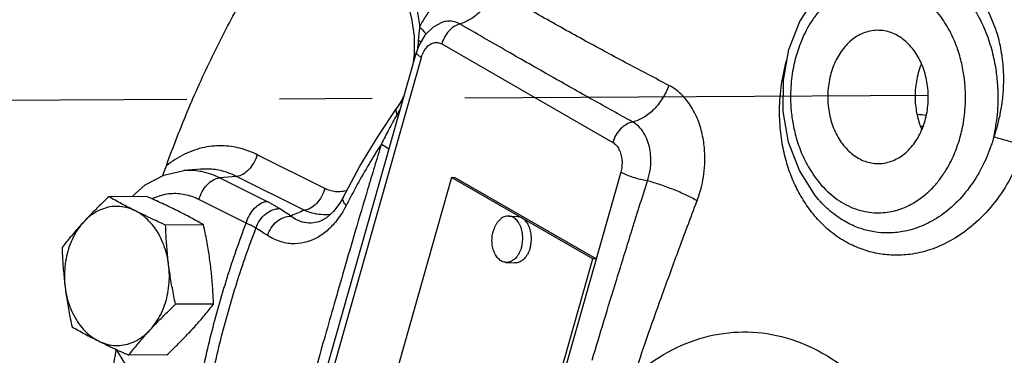
# Model space of a CAD drawing. Extents: x 3.7 to 28.9, y 1.4 to 22.2.
# Drawn here: x 10.1 to 11.4, y 15.1 to 15.6 of the extents above; entities that cross this region are included whole.
import ezdxf

# ---------------------------------------------------------------- set-up
doc = ezdxf.new("R2010")
doc.units = 0
doc.header["$LTSCALE"] = 0.5
doc.header["$MEASUREMENT"] = 0
doc.linetypes.add('CENTER', pattern=[2, 1.25, -0.25, 0.25, -0.25])
doc.linetypes.add('PHANTOM', pattern=[2.5, 1.25, -0.25, 0.25, -0.25, 0.25, -0.25])
doc.layers.add('CEN', color=7, linetype='CENTER')
doc.layers.add('Phan', color=7, linetype='PHANTOM')

msp = doc.modelspace()

# ---------------------------------------------------------------- linework, layer by layer
at = {"layer": 'CEN'}
msp.add_line((11.3088, 15.4848), (5.2406, 15.4522), dxfattribs=at)
at = {"layer": 'Phan', "linetype": 'Continuous'}
for p, q in [((10.6527, 15.5834), (10.641, 15.5771)), ((10.6527, 15.5834), (10.6527, 15.5834)), ((10.6152, 15.565), (10.6153, 15.541)), ((10.6526, 15.5544), (10.8832, 15.4216)), ((10.37, 14.6664), (10.6184, 15.5433)), ((10.6153, 15.541), (10.6134, 15.5258)), ((11.1133, 15.5056), (11.1209, 15.5467)), ((10.3767, 14.6593), (10.6251, 15.5362)), ((10.5666, 15.4299), (10.5926, 15.4685)), ((10.5926, 15.4685), (10.5926, 15.4685)), ((10.5423, 15.3895), (10.5666, 15.4299)), ((10.4948, 15.3594), (10.4036, 15.405)), ((10.3272, 15.3854), (10.3045, 15.3835)), ((10.5196, 15.3475), (10.5423, 15.3895)), ((10.894, 15.3814), (10.6457, 14.5045)), ((10.3759, 15.3757), (10.3528, 15.3739)), ((10.4165, 15.3421), (10.3528, 15.3739)), ((10.4671, 15.3301), (10.3759, 15.3757)), ((10.6659, 15.3743), (10.4838, 14.7312)), ((10.8562, 15.2648), (10.6659, 15.3743)), ((10.6706, 15.374), (10.6659, 15.3743)), ((10.8609, 15.2645), (10.6706, 15.374)), ((10.2548, 15.3487), (10.2035, 15.3484)), ((10.3888, 15.3128), (10.3251, 15.3446)), ((10.5196, 15.3475), (10.5152, 15.3396)), ((10.5196, 15.3475), (10.5196, 15.3475)), ((11.1609, 15.3444), (11.1609, 15.3444)), ((10.4901, 15.316), (10.49, 15.316)), ((10.743, 15.3222), (10.7547, 15.3215)), ((10.3313, 15.3104), (10.2801, 15.3101)), ((10.6741, 14.6217), (10.8562, 15.2648)), ((10.7392, 15.2598), (10.7509, 15.2591)), ((10.8609, 15.2645), (10.8562, 15.2648)), ((10.3448, 15.2036), (10.2935, 15.2033)), ((10.2817, 15.135), (10.2304, 15.1348))]:
    msp.add_line(p, q, dxfattribs=at)
for points in [[(11.1209, 15.5467), (11.1357, 15.5847), (11.1568, 15.6173), (11.1829, 15.6429), (11.2127, 15.6604), (11.2447, 15.6694), (11.2605, 15.6705)], [(10.6071, 15.606), (10.6118, 15.5888), (10.6152, 15.565)], [(10.641, 15.5771), (10.6298, 15.5663), (10.6215, 15.5522), (10.6184, 15.5433)], [(11.1609, 15.3444), (11.1562, 15.35), (11.135, 15.3835), (11.1204, 15.4219), (11.1131, 15.4634), (11.1133, 15.5056)], [(10.6023, 15.4866), (10.5989, 15.4787), (10.5926, 15.4685)], [(10.235, 15.3486), (10.2525, 15.3643), (10.2778, 15.3775), (10.3045, 15.3835)], [(10.5152, 15.3396), (10.5066, 15.3283), (10.4973, 15.3201), (10.49, 15.316)], [(10.2671, 15.0892), (10.2444, 15.1042), (10.2244, 15.1251), (10.2137, 15.1423)]]:
    msp.add_lwpolyline(points, dxfattribs=at)
for points, start_tangent, end_tangent in [([(11.3268, 16.1477), (11.4573, 16.12), (11.5949, 16.0647), (11.7252, 15.9842), (11.8457, 15.8801), (11.954, 15.7545), (12.0478, 15.61), (12.1252, 15.4494), (12.1847, 15.276), (12.2252, 15.0933), (12.2457, 14.9049), (12.246, 14.7146), (12.2259, 14.5263), (12.1859, 14.3437), (12.1268, 14.1705), (12.0497, 14.0102), (11.9563, 13.866), (11.8484, 13.7408), (11.7281, 13.6371), (11.598, 13.557), (11.4605, 13.5022), (11.3185, 13.4736), (11.2419, 13.4694)], (0.992349, -0.123464), (-0.999987, -0.005129)), ([(10.2811, 15.39), (10.3114, 15.4676), (10.3455, 15.5423), (10.3831, 15.614), (10.4242, 15.6822), (10.4686, 15.7466), (10.5022, 15.7902)], (0.338523, 0.940958), (0.62806, 0.778165)), ([(11.171, 15.6325), (11.1803, 15.6425), (11.212, 15.6688), (11.2465, 15.6867), (11.2823, 15.6955), (11.3178, 15.6949), (11.3517, 15.685), (11.3823, 15.6663), (11.4075, 15.641), (11.4264, 15.6117), (11.4393, 15.5811), (11.447, 15.5513), (11.4508, 15.5234), (11.4515, 15.4975), (11.4501, 15.4738), (11.447, 15.4523), (11.4428, 15.4332), (11.4379, 15.4163)], (0.657682, 0.753296), (-0.307782, -0.951457)), ([(11.2785, 15.6706), (11.2963, 15.6693), (11.3257, 15.6607), (11.352, 15.6446), (11.3736, 15.6227), (11.3896, 15.5975), (11.4005, 15.5711), (11.4068, 15.5454), (11.4097, 15.5213), (11.41, 15.499), (11.4085, 15.4785), (11.4055, 15.4601), (11.4016, 15.4435), (11.3972, 15.429)], (0.999987, 0.005056), (-0.32182, -0.946801)), ([(11.3972, 15.429), (11.3999, 15.4434), (11.402, 15.4591), (11.403, 15.4765), (11.4027, 15.4959), (11.4006, 15.5174), (11.396, 15.5409), (11.3882, 15.5661), (11.3762, 15.5923), (11.3593, 15.6182), (11.3367, 15.6416), (11.3091, 15.6593), (11.2797, 15.6689)], (0.219446, 0.975625), (-0.984948, 0.172848)), ([(10.7243, 15.6281), (10.7062, 15.6349), (10.6868, 15.6347), (10.6685, 15.6283), (10.6529, 15.6176), (10.6403, 15.6048), (10.6304, 15.591), (10.6227, 15.5771)], (-0.859139, 0.511742), (-0.434881, -0.900488)), ([(11.3515, 15.4276), (11.3544, 15.4392), (11.3567, 15.4518), (11.3583, 15.4657), (11.359, 15.4811), (11.3584, 15.4983), (11.356, 15.5173), (11.3512, 15.5381), (11.3433, 15.5603), (11.3313, 15.583), (11.3146, 15.6046), (11.2929, 15.623), (11.2679, 15.6349), (11.2428, 15.6391), (11.2201, 15.6367), (11.2005, 15.6298), (11.184, 15.6199), (11.1706, 15.6085), (11.1597, 15.5964), (11.151, 15.5842), (11.144, 15.5723), (11.1385, 15.5606), (11.1341, 15.5493), (11.1305, 15.5381)], (0.272464, 0.962166), (-0.272464, -0.962166)), ([(10.6134, 15.6211), (10.6194, 15.5992), (10.6227, 15.5771)], (0.322073, -0.946715), (0.096773, -0.995306)), ([(10.7243, 15.6281), (10.7161, 15.6121), (10.7048, 15.5982), (10.6914, 15.5877), (10.677, 15.5813)], (-0.358941, -0.93336), (-0.963459, -0.267857)), ([(10.9589, 15.4985), (10.9035, 15.5276), (10.8466, 15.5583), (10.7872, 15.5914), (10.7243, 15.6281)], (-0.887433, 0.460936), (-0.85905, 0.511892)), ([(10.677, 15.5813), (10.6692, 15.5777), (10.6621, 15.5715), (10.6563, 15.5635), (10.6526, 15.5544)], (-0.960562, -0.278066), (-0.272464, -0.962166)), ([(10.677, 15.5813), (10.6676, 15.5848), (10.6577, 15.5848), (10.6527, 15.5834)], (-0.861919, 0.507046), (-0.938374, -0.345621)), ([(10.91, 15.4491), (10.8563, 15.479), (10.8004, 15.5105), (10.7411, 15.5443), (10.677, 15.5813)], (-0.874009, 0.485909), (-0.864162, 0.503214)), ([(10.6227, 15.5771), (10.6218, 15.5689), (10.6209, 15.5595)], (-0.135683, -0.990752), (-0.087427, -0.996171)), ([(10.6227, 15.5771), (10.6301, 15.5691), (10.6312, 15.5675)], (0.73934, -0.673332), (0.549261, -0.835651)), ([(11.2405, 15.5727), (11.2298, 15.5715), (11.2129, 15.5648), (11.1979, 15.5524), (11.1858, 15.5353), (11.1775, 15.5146)], (-0.999985, -0.005507), (-0.272464, -0.962166)), ([(11.3045, 15.4511), (11.3085, 15.4739), (11.3079, 15.4974), (11.3027, 15.5198), (11.2934, 15.5398), (11.2804, 15.5558), (11.2648, 15.5669), (11.2475, 15.5723), (11.2405, 15.5727)], (0.272464, 0.962166), (-0.999985, -0.005507)), ([(10.6209, 15.5595), (10.6195, 15.5457)], (-0.087458, -0.996168), (-0.119502, -0.992834)), ([(10.6209, 15.5595), (10.6245, 15.5571)], (0.826647, -0.562721), (0.801614, -0.597842)), ([(10.6251, 15.5362), (10.6278, 15.5434), (10.6318, 15.5493), (10.6365, 15.5537), (10.6419, 15.556), (10.6473, 15.5563), (10.6526, 15.5544)], (0.272668, 0.962108), (0.8668, -0.498656)), ([(10.6185, 15.5433), (10.6184, 15.5421), (10.6206, 15.5393), (10.6251, 15.5362)], (-0.245768, -0.969329), (0.866648, -0.498921)), ([(11.1305, 15.5381), (11.1276, 15.5265), (11.1253, 15.5139), (11.1237, 15.5001), (11.123, 15.4847), (11.1236, 15.4675), (11.126, 15.4484), (11.1308, 15.4276), (11.1387, 15.4054), (11.1506, 15.3828), (11.1673, 15.3611), (11.189, 15.3428), (11.2141, 15.3308), (11.2392, 15.3267), (11.2619, 15.329), (11.2815, 15.336), (11.2979, 15.3458), (11.3114, 15.3572), (11.3223, 15.3693), (11.331, 15.3815), (11.338, 15.3935), (11.3435, 15.4051), (11.3479, 15.4164), (11.3515, 15.4276)], (-0.272464, -0.962166), (0.272464, 0.962166)), ([(11.4328, 15.4021), (11.4173, 15.3693), (11.3956, 15.3374), (11.3694, 15.3104), (11.3416, 15.2906), (11.3138, 15.2778), (11.2873, 15.2711), (11.264, 15.2695), (11.2427, 15.2714), (11.2221, 15.2766), (11.2014, 15.2854), (11.1801, 15.2991), (11.1599, 15.3177), (11.1446, 15.3371), (11.1329, 15.3566), (11.1238, 15.3767), (11.1166, 15.3986), (11.1113, 15.4235), (11.1084, 15.4528), (11.1094, 15.4868), (11.1152, 15.5223), (11.1177, 15.5322)], (-0.362584, -0.931951), (0.265143, 0.964209)), ([(11.2991, 15.5265), (11.2953, 15.5152)], (-0.379147, -0.925336), (-0.272464, -0.962166)), ([(11.1775, 15.5146), (11.1735, 15.4918), (11.1741, 15.4684), (11.1792, 15.4459), (11.1886, 15.426), (11.2016, 15.4099), (11.2172, 15.3988), (11.2344, 15.3935), (11.2414, 15.393)], (-0.272464, -0.962166), (0.999985, 0.005507)), ([(11.2953, 15.5152), (11.2913, 15.4924), (11.2919, 15.469), (11.2962, 15.4492)], (-0.272464, -0.962166), (0.299879, -0.953977)), ([(10.9589, 15.4985), (10.9504, 15.4811), (10.9386, 15.4661), (10.9247, 15.4551), (10.91, 15.4491)], (-0.341299, -0.939955), (-0.976181, -0.216958)), ([(10.9969, 15.3428), (11.0013, 15.356), (11.0048, 15.3708), (11.007, 15.3876), (11.0073, 15.4067), (11.005, 15.4274), (10.9992, 15.4488), (10.9893, 15.4693), (10.9753, 15.4867), (10.9589, 15.4985)], (0.35568, 0.934608), (-0.887503, 0.460803)), ([(10.5923, 15.4593), (10.5812, 15.4389), (10.5711, 15.4194)], (-0.488668, -0.87247), (-0.45124, -0.892403)), ([(10.5923, 15.4593), (10.5913, 15.4641), (10.5922, 15.4679), (10.5926, 15.4685)], (-0.341937, 0.939723), (0.585276, 0.810834)), ([(10.5963, 15.4666), (10.5923, 15.4593)], (-0.467204, -0.884149), (-0.501886, -0.864934)), ([(10.5923, 15.4593), (10.5944, 15.4585)], (0.916232, -0.400649), (0.936584, -0.350442)), ([(11.2943, 15.4596), (11.3055, 15.4585)], (0.996645, -0.081844), (0.993743, -0.111694)), ([(11.3055, 15.4585), (11.3057, 15.4584)], (0.993743, -0.111694), (0.993666, -0.112369)), ([(10.91, 15.4491), (10.9016, 15.4459), (10.8937, 15.4397), (10.8874, 15.4313), (10.8832, 15.4216)], (-0.983509, -0.180858), (-0.272464, -0.962166)), ([(10.93, 15.3697), (10.932, 15.3765), (10.9336, 15.384), (10.9345, 15.3926), (10.9345, 15.4023), (10.9332, 15.4129), (10.9302, 15.4238), (10.9252, 15.4342), (10.9182, 15.443), (10.91, 15.4491)], (0.328061, 0.944657), (-0.880888, 0.473326)), ([(11.2414, 15.393), (11.2521, 15.3942), (11.2691, 15.401), (11.2841, 15.4133), (11.2962, 15.4304), (11.3045, 15.4511)], (0.999985, 0.005507), (0.272464, 0.962166)), ([(11.2962, 15.4492), (11.297, 15.4465)], (0.299879, -0.953977), (0.3245, -0.945886)), ([(11.297, 15.4465), (11.2996, 15.4399)], (0.3245, -0.945886), (0.388301, -0.921533)), ([(11.2989, 15.4435), (11.3011, 15.4433)], (0.99608, -0.088456), (0.995513, -0.094627)), ([(10.5711, 15.4194), (10.5525, 15.3579), (10.5359, 15.3018), (10.521, 15.2507), (10.5075, 15.2039), (10.4952, 15.1608), (10.4839, 15.1209)], (-0.292539, -0.956254), (-0.272462, -0.962166)), ([(10.5711, 15.4194), (10.5545, 15.3925), (10.5387, 15.3649), (10.5272, 15.3434)], (-0.53999, -0.841671), (-0.460443, -0.887689)), ([(10.5711, 15.4194), (10.5805, 15.4135), (10.5815, 15.4127)], (0.886442, -0.462839), (0.785734, -0.618565)), ([(10.8832, 15.4216), (10.8879, 15.4178), (10.8916, 15.4122), (10.8943, 15.4053), (10.8956, 15.3975), (10.8955, 15.3893), (10.894, 15.3814)], (0.866648, -0.498921), (-0.272464, -0.962166)), ([(11.3972, 15.429), (11.3953, 15.4227), (11.3933, 15.4167)], (-0.271801, -0.962353), (-0.326002, -0.945369)), ([(11.3972, 15.429), (11.4059, 15.4268), (11.4167, 15.4236), (11.4278, 15.42), (11.4379, 15.4163)], (0.977527, -0.210812), (0.931628, -0.363412)), ([(10.4036, 15.405), (10.3833, 15.4129), (10.3593, 15.4169), (10.3326, 15.4149), (10.3057, 15.4057), (10.2811, 15.39)], (-0.894427, 0.447214), (-0.778801, -0.627271)), ([(10.4036, 15.405), (10.399, 15.3942), (10.3922, 15.3849), (10.3841, 15.3784), (10.3759, 15.3757)], (-0.272464, -0.962166), (-0.99695, -0.078048)), ([(11.3933, 15.4167), (11.3812, 15.3883), (11.364, 15.3606), (11.3428, 15.3368), (11.32, 15.3192), (11.2967, 15.3076), (11.2744, 15.3013), (11.2544, 15.2995), (11.236, 15.3009), (11.2181, 15.3053), (11.2, 15.3131), (11.1812, 15.3252), (11.1633, 15.3417), (11.1609, 15.3444)], (-0.326034, -0.945358), (-0.657828, 0.753168)), ([(10.2757, 15.3764), (10.2776, 15.3809), (10.2811, 15.39)], (0.400922, 0.916112), (0.338523, 0.940958)), ([(10.3269, 15.3825), (10.3045, 15.3835)], (-0.985343, 0.170587), (-0.996395, -0.084837)), ([(10.3286, 15.3822), (10.3269, 15.3825)], (-0.981937, 0.189207), (-0.985343, 0.170587)), ([(10.3759, 15.3757), (10.3604, 15.3819), (10.3423, 15.3854), (10.3272, 15.3854)], (-0.894427, 0.447214), (-0.996516, -0.083404)), ([(10.3528, 15.3739), (10.3286, 15.3822)], (-0.894427, 0.447214), (-0.981937, 0.189207)), ([(10.93, 15.3697), (10.9205, 15.3716), (10.9106, 15.3744), (10.9014, 15.3778), (10.894, 15.3814)], (-0.98892, 0.148452), (-0.866648, 0.498921)), ([(10.3251, 15.3446), (10.3296, 15.3555), (10.3364, 15.3648), (10.3445, 15.3712), (10.3528, 15.3739)], (0.272464, 0.962166), (0.99695, 0.078048)), ([(10.8555, 15.1282), (10.8712, 15.1804), (10.8886, 15.2371), (10.9081, 15.2999), (10.93, 15.3697)], (0.287631, 0.957741), (0.300738, 0.953707)), ([(10.9969, 15.3428), (10.9824, 15.3504), (10.9653, 15.3579), (10.9473, 15.3645), (10.93, 15.3697)], (-0.864399, 0.502806), (-0.967079, 0.254475)), ([(10.3251, 15.3446), (10.3062, 15.3511), (10.2868, 15.3523), (10.2677, 15.3479), (10.2623, 15.3457)], (-0.894427, 0.447214), (-0.907301, -0.420481)), ([(10.4948, 15.3594), (10.4903, 15.3486), (10.4835, 15.3393), (10.4754, 15.3328), (10.4671, 15.3301)], (-0.272464, -0.962166), (-0.99695, -0.078048)), ([(10.5247, 15.3566), (10.5179, 15.3552), (10.5092, 15.3551), (10.5015, 15.3567), (10.4948, 15.3594)], (-0.955138, -0.296161), (-0.894425, 0.447218)), ([(10.2035, 15.3484), (10.1962, 15.3414), (10.1892, 15.3346), (10.1824, 15.3278), (10.1758, 15.321), (10.1694, 15.3141)], (-0.726882, -0.686762), (-0.677249, -0.735754)), ([(10.2393, 15.3293), (10.2298, 15.3341), (10.2208, 15.3388), (10.2121, 15.3436), (10.2035, 15.3484)], (-0.894427, 0.447214), (-0.868159, 0.496285)), ([(10.2956, 15.3296), (10.2858, 15.3344), (10.2758, 15.3391), (10.2655, 15.3439), (10.2548, 15.3487)], (-0.894427, 0.447214), (-0.913901, 0.405938)), ([(10.3888, 15.3128), (10.3934, 15.3236), (10.4002, 15.3329), (10.4083, 15.3394), (10.4165, 15.3421)], (0.272464, 0.962166), (0.99695, 0.078048)), ([(10.4338, 15.3323), (10.4299, 15.3347), (10.4257, 15.3372), (10.4213, 15.3396), (10.4165, 15.3421)], (-0.837318, 0.546716), (-0.894427, 0.447214)), ([(10.5237, 15.3365), (10.5199, 15.3421), (10.5193, 15.3467), (10.5196, 15.3475)], (-0.666335, 0.745652), (0.483212, 0.875503)), ([(10.5272, 15.3434), (10.5237, 15.3365)], (-0.460443, -0.887689), (-0.453446, -0.891284)), ([(10.9118, 15.1063), (10.9292, 15.1575), (10.9489, 15.213), (10.9713, 15.2744), (10.9969, 15.3428)], (0.317618, 0.948219), (0.355671, 0.934611)), ([(10.2393, 15.3293), (10.2291, 15.3332), (10.2186, 15.3351), (10.208, 15.335), (10.1976, 15.3327), (10.1875, 15.3284), (10.1781, 15.3222), (10.1694, 15.3141)], (-0.894427, 0.447214), (-0.677249, -0.735754)), ([(10.2801, 15.3101), (10.2693, 15.315), (10.259, 15.3197), (10.249, 15.3245), (10.2393, 15.3293)], (-0.913901, 0.405938), (-0.894427, 0.447214)), ([(10.2842, 15.2567), (10.2817, 15.2703), (10.2777, 15.2833), (10.2723, 15.2954), (10.2656, 15.3062), (10.2577, 15.3156), (10.2489, 15.3233), (10.2393, 15.3293)], (-0.124823, 0.992179), (-0.894427, 0.447214)), ([(10.3313, 15.3104), (10.3227, 15.3153), (10.314, 15.32), (10.305, 15.3248), (10.2956, 15.3296)], (-0.868159, 0.496285), (-0.894427, 0.447214)), ([(10.402, 15.3061), (10.4071, 15.3165), (10.4148, 15.325), (10.4241, 15.3305), (10.4338, 15.3323)], (0.298233, 0.954493), (0.999509, -0.031339)), ([(10.5201, 15.3299), (10.5135, 15.3198), (10.5012, 15.3056), (10.4871, 15.2947), (10.4713, 15.2876), (10.4541, 15.2849), (10.4359, 15.2875), (10.4175, 15.296)], (-0.503478, -0.864008), (-0.839309, 0.543655)), ([(10.4491, 15.3223), (10.4414, 15.3273), (10.4338, 15.3323)], (-0.839287, 0.543689), (-0.837317, 0.546717)), ([(10.4671, 15.3301), (10.4581, 15.3262), (10.4491, 15.3223)], (-0.916817, -0.399307), (-0.916795, -0.399359)), ([(10.5023, 15.3244), (10.49, 15.3242), (10.4777, 15.3264), (10.4671, 15.3301)], (-0.99363, -0.112696), (-0.91355, 0.406726)), ([(10.5237, 15.3365), (10.5201, 15.3299)], (-0.453403, -0.891306), (-0.503478, -0.864008)), ([(10.1694, 15.3141), (10.1633, 15.3073), (10.1573, 15.3005), (10.1516, 15.2937), (10.146, 15.2869), (10.1404, 15.2799)], (-0.677249, -0.735754), (-0.616183, -0.787603)), ([(10.1694, 15.3141), (10.1618, 15.3045), (10.1553, 15.2934), (10.1502, 15.2812), (10.1465, 15.2681), (10.1443, 15.2544), (10.1436, 15.2404), (10.1446, 15.2264)], (-0.677249, -0.735754), (0.124823, -0.992179)), ([(10.3244, 15.0851), (10.3416, 15.1629), (10.3632, 15.2392), (10.3888, 15.3128)], (0.187927, 0.982183), (0.357709, 0.933833)), ([(10.402, 15.3061), (10.3991, 15.3078), (10.3959, 15.3094), (10.3925, 15.3111), (10.3888, 15.3128)], (-0.862993, 0.505216), (-0.913344, 0.407188)), ([(10.4175, 15.296), (10.4225, 15.3064), (10.4302, 15.315), (10.4395, 15.3205), (10.4491, 15.3223)], (0.297969, 0.954575), (0.999581, -0.028951)), ([(10.49, 15.316), (10.4851, 15.3142), (10.4735, 15.3127), (10.4613, 15.3152), (10.4491, 15.3223)], (-0.916823, -0.399293), (-0.780053, 0.625714)), ([(10.743, 15.3222), (10.7425, 15.3223), (10.7397, 15.322), (10.7369, 15.3212), (10.7342, 15.3199), (10.7316, 15.318), (10.7291, 15.3156), (10.7269, 15.3127), (10.725, 15.3095), (10.7234, 15.3059), (10.7221, 15.302)], (-0.998116, 0.06135), (-0.272464, -0.962166)), ([(10.7601, 15.2801), (10.7611, 15.2842), (10.7617, 15.2884), (10.7618, 15.2926), (10.7617, 15.2969), (10.7611, 15.301), (10.7601, 15.3049), (10.7588, 15.3086), (10.7572, 15.312), (10.7553, 15.3149), (10.7531, 15.3174), (10.7507, 15.3195), (10.7481, 15.321), (10.7453, 15.3219), (10.743, 15.3222)], (0.272464, 0.962166), (-0.998116, 0.06135)), ([(10.7718, 15.2794), (10.7728, 15.2834), (10.7733, 15.2877), (10.7735, 15.2919), (10.7733, 15.2962), (10.7728, 15.3003), (10.7718, 15.3042), (10.7705, 15.3079), (10.7689, 15.3112), (10.767, 15.3142), (10.7648, 15.3167), (10.7623, 15.3187), (10.7597, 15.3202), (10.757, 15.3212), (10.7547, 15.3215)], (0.272464, 0.962166), (-0.998116, 0.06135)), ([(10.2842, 15.2567), (10.283, 15.2674), (10.282, 15.278), (10.2812, 15.2886), (10.2806, 15.2992), (10.2801, 15.3101)], (-0.124823, 0.992179), (-0.03676, 0.999324)), ([(10.3406, 15.257), (10.3391, 15.2676), (10.3375, 15.2783), (10.3356, 15.2888), (10.3336, 15.2995), (10.3313, 15.3104)], (-0.124823, 0.992179), (-0.210114, 0.977677)), ([(10.3373, 15.0773), (10.3545, 15.1557), (10.3761, 15.2321), (10.402, 15.3061)], (0.185911, 0.982567), (0.359759, 0.933045)), ([(10.4175, 15.296), (10.4097, 15.3011), (10.402, 15.3061)], (-0.839287, 0.543689), (-0.837317, 0.546717)), ([(10.7392, 15.2598), (10.7369, 15.2602), (10.7341, 15.2611), (10.7315, 15.2626), (10.7291, 15.2646), (10.7269, 15.2672), (10.725, 15.2701), (10.7234, 15.2735), (10.7221, 15.2772), (10.7211, 15.2811), (10.7205, 15.2852), (10.7203, 15.2894), (10.7205, 15.2937), (10.7211, 15.2979), (10.7221, 15.302)], (-0.998116, 0.06135), (0.272464, 0.962166)), ([(10.1404, 15.2799), (10.1409, 15.2689), (10.1415, 15.2583), (10.1424, 15.2477), (10.1434, 15.2371), (10.1446, 15.2264)], (0.03676, -0.999324), (0.124823, -0.992179)), ([(10.7601, 15.2801), (10.7588, 15.2762), (10.7572, 15.2726), (10.7553, 15.2693), (10.7531, 15.2665), (10.7506, 15.2641), (10.748, 15.2622), (10.7453, 15.2608), (10.7425, 15.26), (10.7397, 15.2598), (10.7392, 15.2598)], (-0.272464, -0.962166), (-0.998116, 0.06135)), ([(10.7718, 15.2794), (10.7705, 15.2755), (10.7689, 15.2719), (10.7669, 15.2686), (10.7647, 15.2658), (10.7623, 15.2634), (10.7597, 15.2615), (10.757, 15.2601), (10.7542, 15.2593), (10.7514, 15.2591), (10.7509, 15.2591)], (-0.272464, -0.962166), (-0.998116, 0.06135)), ([(10.2594, 15.169), (10.2671, 15.1787), (10.2735, 15.1897), (10.2787, 15.202), (10.2824, 15.2151), (10.2846, 15.2288), (10.2852, 15.2428), (10.2842, 15.2567)], (0.677249, 0.735754), (-0.124823, 0.992179)), ([(10.2935, 15.2033), (10.2912, 15.2142), (10.2892, 15.2249), (10.2873, 15.2355), (10.2857, 15.2461), (10.2842, 15.2567)], (-0.210114, 0.977677), (-0.124823, 0.992179)), ([(10.3448, 15.2036), (10.3443, 15.2145), (10.3436, 15.2252), (10.3428, 15.2358), (10.3418, 15.2464), (10.3406, 15.257)], (-0.03676, 0.999324), (-0.124823, 0.992179)), ([(10.1446, 15.2264), (10.146, 15.2158), (10.1477, 15.2052), (10.1495, 15.1946), (10.1516, 15.184), (10.1539, 15.173)], (0.124823, -0.992179), (0.210114, -0.977677)), ([(10.1446, 15.2264), (10.1471, 15.2128), (10.1511, 15.1998), (10.1566, 15.1878), (10.1633, 15.1769), (10.1711, 15.1675), (10.18, 15.1598), (10.1896, 15.1539)], (0.124823, -0.992179), (0.894427, -0.447214)), ([(10.2594, 15.169), (10.2658, 15.1759), (10.2724, 15.1827), (10.2792, 15.1895), (10.2862, 15.1963), (10.2935, 15.2033)], (0.677249, 0.735754), (0.726882, 0.686762)), ([(10.3158, 15.1693), (10.3219, 15.1761), (10.3279, 15.1829), (10.3336, 15.1897), (10.3392, 15.1966), (10.3448, 15.2036)], (0.677249, 0.735754), (0.616183, 0.787603)), ([(10.1539, 15.173), (10.1625, 15.1682), (10.1712, 15.1634), (10.1802, 15.1587), (10.1896, 15.1539)], (0.868159, -0.496285), (0.894427, -0.447214)), ([(10.1896, 15.1539), (10.1997, 15.1499), (10.2102, 15.148), (10.2208, 15.1482), (10.2312, 15.1504), (10.2413, 15.1547), (10.2508, 15.161), (10.2594, 15.169)], (0.894427, -0.447214), (0.677249, 0.735754)), ([(10.2304, 15.1348), (10.236, 15.1418), (10.2416, 15.1486), (10.2473, 15.1554), (10.2532, 15.1622), (10.2594, 15.169)], (0.616183, 0.787603), (0.677249, 0.735754)), ([(10.2817, 15.135), (10.289, 15.142), (10.296, 15.1489), (10.3028, 15.1557), (10.3094, 15.1625), (10.3158, 15.1693)], (0.726882, 0.686762), (0.677249, 0.735754)), ([(10.9118, 15.1063), (10.9575, 15.1388), (11.0072, 15.159), (11.0588, 15.1661), (11.1106, 15.1599), (11.1605, 15.1406), (11.2067, 15.1089), (11.2475, 15.0661), (11.2813, 15.0137), (11.3069, 14.9537), (11.3232, 14.8883), (11.3298, 14.82), (11.3263, 14.7513), (11.3128, 14.6849), (11.29, 14.6232), (11.2585, 14.5685), (11.2197, 14.5229), (11.175, 14.4881)], (0.748642, 0.662974), (-0.852106, -0.523369)), ([(10.1896, 15.1539), (10.1994, 15.1491), (10.2094, 15.1443), (10.2197, 15.1396), (10.2304, 15.1348)], (0.894427, -0.447214), (0.913901, -0.405938)), ([(10.1964, 14.5988), (10.1902, 14.6563), (10.1845, 14.7434), (10.1831, 14.8308), (10.1861, 14.9181), (10.1933, 15.0049), (10.2047, 15.0909), (10.2136, 15.1417)], (-0.122653, 0.99245), (0.186741, 0.982409))]:
    msp.add_spline(points, degree=3, dxfattribs=dict(at, start_tangent=start_tangent, end_tangent=end_tangent))

doc.saveas('drawing.dxf')
